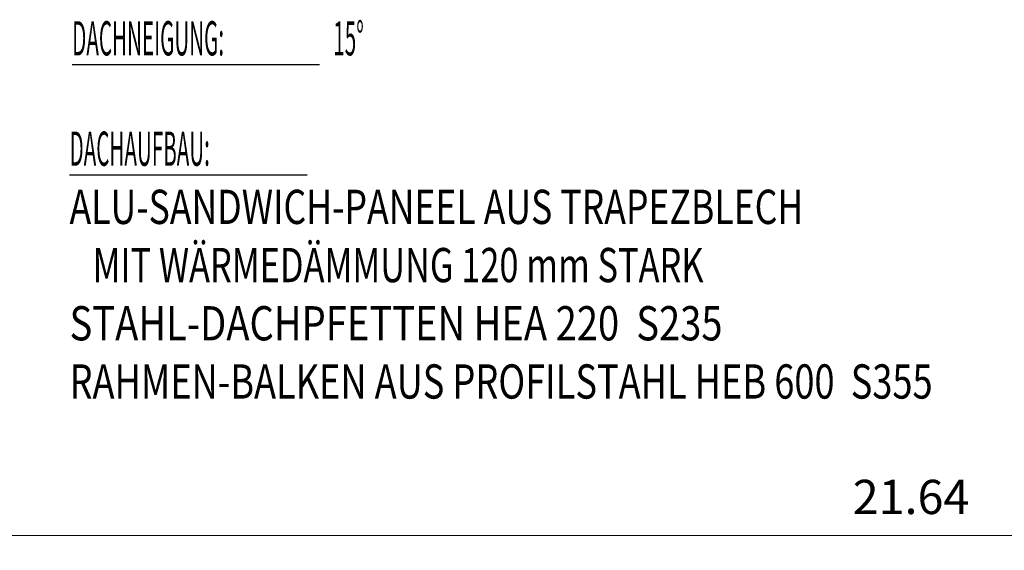
# Model space of a CAD drawing. Units: metres. Extents: x 4631261.1 to 4631354.1, y 5387193 to 5387217.4.
# Drawn here: x 4631267.6 to 4631277.7, y 5387210.9 to 5387216.3 of the extents above; entities that cross this region are included whole.
import ezdxf
from ezdxf.enums import TextEntityAlignment as Align

# ---------------------------------------------------------------- set-up
doc = ezdxf.new("R2010")
doc.units = ezdxf.units.M
doc.header["$PDMODE"] = 65
doc.linetypes.add('AUSGEZOGEN', pattern=[0])
doc.layers.add('sp_lieg_beschr_hausnummer_T', color=7, linetype='Continuous', lineweight=200)
doc.layers.add('Standard', color=7, linetype='Continuous', lineweight=25)
doc.styles.add('ISOCP', font='isocp.shx')
doc.styles.add('ISOCT', font='isoct.shx')
doc.dimstyles.new('DIMSTYLE_4', dxfattribs={"dimtxt": 0.35, "dimasz": 0.3, "dimexe": 0, "dimexo": 0, "dimgap": 0.175, "dimtad": 2, "dimrnd": 0.01, "dimzin": 4, "dimdsep": 46, "dimtxsty": 'ISOCP', "dimblk1": 'ALL_ML_STRICH', "dimblk2": 'ALL_ML_STRICH', "dimsah": 1, "dimcen": 0, "dimclrd": 7, "dimclre": 7, "dimclrt": 7, "dimadec": 0, "dimazin": 0, "dimtfac": 1, "dimtdec": 0, "dimtix": 1, "dimtmove": 2, "dimatfit": 3, "dimfxl": 1, "dimtzin": 0, "dimlwd": 0, "dimlwe": 25, "dimarcsym": 0})

# ---------------------------------------------------------------- blocks, each defined once
blk = doc.blocks.new('ALL_ML_STRICH')
at = {"color": 0, "linetype": 'ByBlock', "lineweight": -2}
for p, q in [((0, -0.5), (0, 0.5)), ((-1, 0), (0.5, 0)), ((-0.3, -0.3), (0.3, 0.3))]:
    blk.add_line(p, q, dxfattribs=at)
blk = doc.blocks.new('*D12')
at = {"layer": 'DEFPOINTS', "color": 0, "linetype": 'AUSGEZOGEN', "transparency": 16777216}
for p in [(4631265.881, 5387211.035), (4631287.521, 5387211.035), (4631287.521, 5387211.035)]:
    blk.add_point(p, dxfattribs=at)
at = {"layer": 'Standard', "color": 6, "linetype": 'AUSGEZOGEN', "lineweight": 0, "transparency": 16777216}
blk.add_line((4631266.181, 5387211.035), (4631287.221, 5387211.035), dxfattribs=at)
at = {"layer": 'Standard', "color": 6, "linetype": 'AUSGEZOGEN', "lineweight": 0, "transparency": 16777216, "xscale": 0.3, "yscale": 0.3, "zscale": 0.3, "rotation": 180}
blk.add_blockref('ALL_ML_STRICH', (4631265.881, 5387211.035), dxfattribs=at)
at = {"layer": 'Standard', "color": 6, "linetype": 'AUSGEZOGEN', "lineweight": 0, "transparency": 16777216, "xscale": 0.3, "yscale": 0.3, "zscale": 0.3}
blk.add_blockref('ALL_ML_STRICH', (4631287.521, 5387211.035), dxfattribs=at)
at = {"layer": 'Standard', "color": 6, "linetype": 'AUSGEZOGEN', "lineweight": 25, "transparency": 16777216, "insert": (4631276.701, 5387211.385), "char_height": 0.35, "width": 1.59167, "attachment_point": 5, "style": 'ISOCP'}
blk.add_mtext('21.64', dxfattribs=at)

msp = doc.modelspace()

# ---------------------------------------------------------------- linework, layer by layer
at = {"layer": 'sp_lieg_beschr_hausnummer_T', "color": 6, "linetype": 'AUSGEZOGEN', "lineweight": 25}
msp.add_line((4631268.1208, 5387215.8499), (4631270.6488, 5387215.8499), dxfattribs=at)
at = {"layer": 'Standard', "color": 6, "linetype": 'AUSGEZOGEN', "lineweight": 25}
msp.add_line((4631268.0937, 5387214.7221), (4631270.5244, 5387214.7221), dxfattribs=at)

# ---------------------------------------------------------------- texts
at = {"layer": 'sp_lieg_beschr_hausnummer_T', "color": 6, "linetype": 'AUSGEZOGEN', "lineweight": 25, "style": 'ISOCT', "width": 0.441667}
for s, p in [('DACHNEIGUNG:', (4631268.1208, 5387215.9433)), ('  15%%d', (4631270.6974, 5387215.9433))]:
    msp.add_text(s, height=0.35, dxfattribs=at).set_placement(p)
at = {"layer": 'Standard', "color": 6, "linetype": 'AUSGEZOGEN', "lineweight": 25, "style": 'ISOCT', "width": 0.441667}
msp.add_text('DACHAUFBAU:', height=0.35, dxfattribs=at).set_placement((4631268.0937, 5387214.8155))
at = {"layer": 'Standard', "color": 6, "linetype": 'AUSGEZOGEN', "lineweight": 25, "style": 'ISOCT'}
for s, width, p, p2 in [('ALU-SANDWICH-PANEEL AUS TRAPEZBLECH', 0.559907, (4631268.0937, 5387214.2205), (4631275.5993, 5387214.2205)), ('   MIT WÄRMEDÄMMUNG 120 mm STARK', 0.530047, (4631268.0937, 5387213.6255), (4631274.5785, 5387213.6255)), ('STAHL-DACHPFETTEN HEA 220  S235', 0.563073, (4631268.0937, 5387213.0305), (4631274.7729, 5387213.0305)), ('RAHMEN-BALKEN AUS PROFILSTAHL HEB 600  S355', 0.534976, (4631268.0937, 5387212.4355), (4631276.9215, 5387212.4355))]:
    msp.add_text(s, height=0.35, dxfattribs=dict(at, width=width)).set_placement(p, p2, align=Align.FIT)

# ---------------------------------------------------------------- dimensions: what is measured, and where the dimension line sits
at = {"layer": 'Standard', "color": 6, "linetype": 'AUSGEZOGEN', "lineweight": 25}
dim = msp.add_linear_dim(base=(4631287.5213, 5387211.035), p1=(4631265.8813, 5387211.035), p2=(4631287.5213, 5387211.035), dimstyle='DIMSTYLE_4', override={"dimtad": 1, "dimpost": '<>', "dimclrd": 6, "dimclre": 6, "dimclrt": 6, "dimlwd": 0, "dimlwe": 25}, dxfattribs=at)
dim.commit()
dim.dimension.update_dxf_attribs({"geometry": '*D12', "text_midpoint": (4631276.7013, 5387211.385)})

doc.saveas('drawing.dxf')
